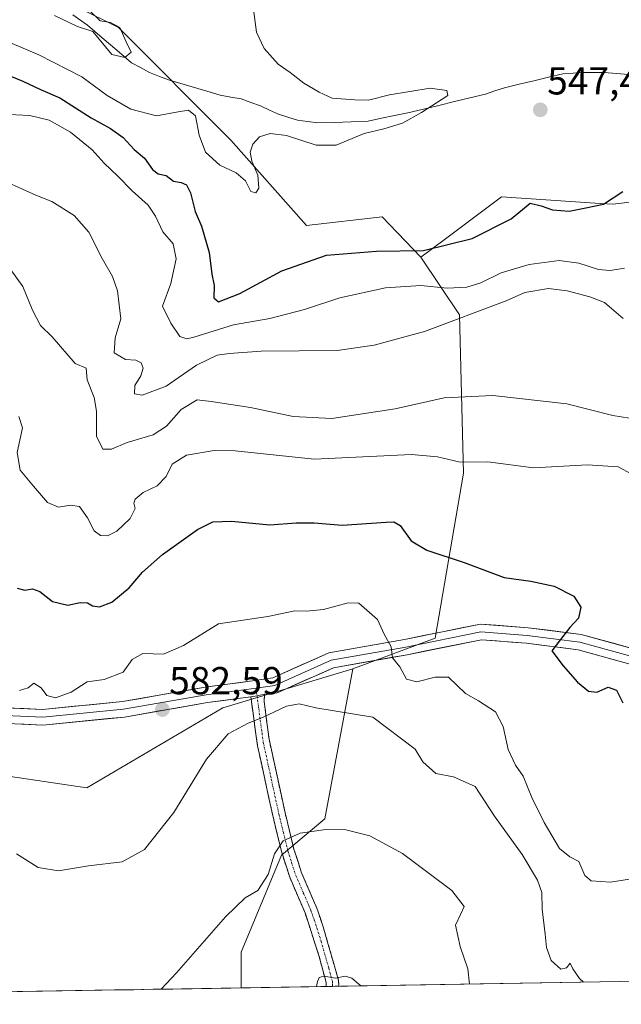
# Model space of a CAD drawing. Units: metres. Extents: x 614525 to 617996, y 4713183 to 4715554.
# Drawn here: x 614771 to 614926, y 4713183 to 4713437 of the extents above; entities that cross this region are included whole.
import ezdxf
from ezdxf.enums import TextEntityAlignment as Align

# ---------------------------------------------------------------- set-up
doc = ezdxf.new("R2010")
doc.units = ezdxf.units.M
doc.header["$MEASUREMENT"] = 0
doc.linetypes.add('TRAZO_Y_PUNTO', pattern=[1, 0.5, -0.25, 0, -0.25])
doc.linetypes.add('TRAZOSX2', pattern=[1.5, 1, -0.5])
for name, color, linetype, lineweight in [('Arbolado forestal CxS', 92, 'Continuous', 0), ('Camino', 19, 'TRAZOSX2', 0), ('Camino Cxs', 19, 'Continuous', 0), ('Camino eje', 19, 'TRAZO_Y_PUNTO', 0), ('Carátula', 7, 'Continuous', 5), ('Corriente natural lineal', 142, 'Continuous', 13), ('Cultivos herbáceos CxS', 92, 'Continuous', 0), ('Curva de nivel maestra', 36, 'Continuous', 30), ('Curva de nivel normal', 36, 'Continuous', 0), ('Layer 0', 7, 'Continuous', 0), ('Matorral CxS', 135, 'Continuous', 0), ('Municipio CxS', 142, 'Continuous', 0), ('Punto de cota en terreno', 7, 'Continuous', 0), ('Rótulo de punto de cota en terreno', 19, 'Continuous', 0)]:
    doc.layers.add(name, color=color, linetype=linetype, lineweight=lineweight)
doc.styles.add('Arial', font='txt', dxfattribs={"height": 0.2})

# ---------------------------------------------------------------- blocks, each defined once
blk = doc.blocks.new('*U150')
at = {"layer": 'Cultivos herbáceos CxS', "color": 92, "linetype": 'Continuous', "lineweight": 0}
blk.add_polyline3d([(614937.1573, 4713390.7119, 552.386), (614923.7421, 4713389.0869, 551.2542), (614920.3987, 4713389.3057, 550.9394), (614895.1095, 4713390.9609, 548.9011), (614890.9845, 4713387.8829, 549.0075), (614880.7193, 4713380.2235, 550.3767), (614874.3947, 4713375.5041, 552.1741), (614868.4093, 4713381.7337, 548.7803), (614864.4191, 4713385.8867, 547.5105), (614845.0069, 4713383.5993, 547.9873), (614825.5481, 4713405.5953, 543.6786), (614796.6665, 4713434.4925, 540.6211), (614765.8601, 4713449.9047, 538.2982)], dxfattribs=at)
blk = doc.blocks.new('*U155')
at = {"layer": 'Cultivos herbáceos CxS', "color": 92, "linetype": 'Continuous', "lineweight": 0}
blk.add_polyline3d([(614700.41, 4713185.52, 595.77), (614680.76, 4713197.14, 595.67), (614671.9, 4713209.95, 595.58), (614658.11, 4713239.4, 591.93), (614661.22, 4713259.11, 589.63), (614692.59, 4713244.56, 589.68), (614721.37, 4713247.9, 588.66), (614766.63, 4713242.38, 582.96), (614788.59, 4713239.09, 582.9), (614823.53, 4713259.61, 584.54), (614856.87, 4713269.71, 582.17), (614849.69, 4713231.09, 589.94), (614838.54, 4713221.76, 591.35), (614828.17, 4713196.86, 591.3), (614828.17, 4713187.66, 591.88), (614700.41, 4713185.52, 595.77)], close=True, dxfattribs=at)
blk = doc.blocks.new('*U167')
at = {"layer": 'Cultivos herbáceos CxS', "color": 92, "linetype": 'Continuous', "lineweight": 0}
for points in [[(614856.87, 4713269.71, 582.17), (614849.69, 4713231.09, 589.94), (614838.54, 4713221.76, 591.35), (614828.17, 4713196.86, 591.3), (614828.17, 4713187.66, 591.88)], [(615056.21, 4713204.49, 577.78), (615045.12, 4713192.64, 580.86), (615043.26, 4713191.27, 581.5)]]:
    blk.add_polyline3d(points, dxfattribs=at)
blk = doc.blocks.new('*U175')
at = {"layer": 'Matorral CxS', "color": 135, "linetype": 'Continuous', "lineweight": 0}
for points in [[(614856.87, 4713269.71, 582.17), (614849.69, 4713231.09, 589.94), (614838.54, 4713221.76, 591.35), (614828.17, 4713196.86, 591.3), (614828.17, 4713187.66, 591.88)], [(615056.21, 4713204.49, 577.78), (615045.12, 4713192.64, 580.86), (615043.26, 4713191.27, 581.5)]]:
    blk.add_polyline3d(points, dxfattribs=at)
blk = doc.blocks.new('*U183')
at = {"layer": 'Curva de nivel normal', "color": 36, "linetype": 'Continuous', "lineweight": 0}
blk.add_polyline3d([(614770.45, 4713222.16, 585), (614776.05, 4713218.58, 585), (614781.26, 4713217.73, 585), (614789, 4713219.05, 585), (614797.67, 4713220.04, 585), (614803.34, 4713223.22, 585), (614810.91, 4713232.75, 585), (614819.3, 4713246.48, 585), (614824.9, 4713252.96, 585), (614829.99, 4713255.73, 585), (614833.7, 4713257.15, 585), (614839.86, 4713260.06, 585), (614843.1, 4713260.65, 585), (614847.4, 4713259.61, 585), (614862.06, 4713257.27, 585), (614872.92, 4713249.02, 585), (614874.86, 4713245.8, 585), (614878.2, 4713242.74, 585), (614882.75, 4713241.95, 585), (614888.3, 4713239.46, 585), (614893.31, 4713231.84, 585), (614900.41, 4713221.93, 585), (614904.36, 4713215.31, 585), (614905.41, 4713212.21, 585), (614905.54, 4713207.88, 585), (614906.34, 4713201.51, 585), (614906.62, 4713198.05, 585), (614907.82, 4713194.74, 585), (614910.31, 4713192.46, 585), (614911.76, 4713192.81, 585), (614912.73, 4713194.02, 585), (614913.39, 4713192.54, 585), (614915.13, 4713190.08, 585), (614916.18, 4713189.14, 585)], dxfattribs=at)
blk = doc.blocks.new('*U196')
at = {"layer": 'Curva de nivel normal', "color": 36, "linetype": 'Continuous', "lineweight": 0}
blk.add_polyline3d([(614931.24, 4713216.09, 580), (614923.1, 4713214.83, 580), (614918.1, 4713215.17, 580), (614916.5, 4713216.59, 580), (614914.95, 4713220.17, 580), (614912.68, 4713221.36, 580), (614909.99, 4713223.47, 580), (614906.02, 4713230.17, 580), (614902.88, 4713236.62, 580), (614900.66, 4713242.09, 580), (614898.65, 4713244.9, 580), (614896.82, 4713248.93, 580), (614895.55, 4713254.82, 580), (614893.52, 4713258.6, 580), (614889.21, 4713261.46, 580), (614885.87, 4713263.32, 580), (614881.48, 4713267.52, 580), (614878.04, 4713267.5, 580), (614873.31, 4713266.35, 580), (614870.68, 4713267.04, 580), (614869, 4713270.15, 580), (614867.08, 4713272.52, 580), (614866.77, 4713275.32, 580), (614864.92, 4713278.62, 580), (614863.19, 4713282.34, 580), (614858.47, 4713286.53, 580), (614855.66, 4713286.68, 580), (614849.33, 4713284.96, 580), (614844.99, 4713284.52, 580), (614841.99, 4713284.57, 580), (614835.08, 4713283.09, 580), (614822.36, 4713281.24, 580), (614813.43, 4713275.63, 580), (614808.25, 4713273.47, 580), (614802.91, 4713273.62, 580), (614800.23, 4713272.11, 580), (614797.92, 4713268.84, 580), (614793.02, 4713266.95, 580), (614788.67, 4713266.3, 580), (614784.57, 4713263.67, 580), (614780.51, 4713262.26, 580), (614778.24, 4713262.83, 580), (614776.83, 4713264.8, 580), (614774.96, 4713266.02, 580), (614773.51, 4713264.78, 580), (614771.26, 4713264.09, 580)], dxfattribs=at)
blk = doc.blocks.new('*U197')
at = {"layer": 'Curva de nivel normal', "color": 36, "linetype": 'Continuous', "lineweight": 0}
blk.add_polyline3d([(614886.84, 4713188.65, 590), (614886.42, 4713192.53, 590), (614884.46, 4713198.32, 590), (614883.26, 4713203.8, 590), (614884.59, 4713206.54, 590), (614885.49, 4713208.61, 590), (614882.34, 4713212.7, 590), (614869.69, 4713222.24, 590), (614861.22, 4713226.76, 590), (614855.08, 4713228.26, 590), (614849.99, 4713228.4, 590), (614843.33, 4713227.42, 590), (614838.99, 4713225.42, 590), (614836.77, 4713222.1, 590), (614835.11, 4713216.81, 590), (614832.53, 4713212.67, 590), (614829.26, 4713210.82, 590), (614824.14, 4713205.96, 590), (614811.63, 4713191.55, 590), (614807.68, 4713187.32, 590)], dxfattribs=at)
blk = doc.blocks.new('*U210')
at = {"layer": 'Curva de nivel normal', "color": 36, "linetype": 'Continuous', "lineweight": 0}
blk.add_polyline3d([(614847.58, 4713187.99, 595), (614847.83, 4713189.29, 595), (614848.21, 4713190.31, 595), (614849.45, 4713190.7, 595), (614852.47, 4713190.19, 595), (614854.95, 4713190.69, 595), (614856.67, 4713190.13, 595), (614858.98, 4713188.18, 595)], dxfattribs=at)
blk = doc.blocks.new('*U222')
at = {"layer": 'Curva de nivel maestra', "color": 36, "linetype": 'Continuous', "lineweight": 30}
blk.add_polyline3d([(614770.67, 4713290.4, 575), (614772.67, 4713289.86, 575), (614774.58, 4713290.27, 575), (614776.48, 4713289.52, 575), (614779.72, 4713286.98, 575), (614783.65, 4713286.03, 575), (614786.82, 4713286.69, 575), (614788.76, 4713286.63, 575), (614790.01, 4713285.88, 575), (614791.77, 4713285.58, 575), (614794.99, 4713286.78, 575), (614799.39, 4713290.48, 575), (614802.85, 4713294.5, 575), (614808, 4713299.08, 575), (614817, 4713305.46, 575), (614820.92, 4713307.44, 575), (614825.71, 4713307.66, 575), (614835.59, 4713306.67, 575), (614842.33, 4713307.24, 575), (614846.99, 4713307.23, 575), (614854.19, 4713306.57, 575), (614865.44, 4713307.37, 575), (614867.41, 4713307.45, 575), (614869.09, 4713306.5, 575), (614871.92, 4713302.59, 575), (614875.94, 4713300.16, 575), (614885.47, 4713296.97, 575), (614895.78, 4713293.14, 575), (614902.66, 4713292.18, 575), (614908.61, 4713290.96, 575), (614913.64, 4713288.32, 575), (614915.43, 4713285.56, 575), (614914.83, 4713282.72, 575), (614912.61, 4713280.28, 575), (614910.28, 4713277.19, 575), (614908.01, 4713274.28, 575), (614910.96, 4713270.43, 575), (614914.57, 4713266.26, 575), (614917.46, 4713263.9, 575), (614919.6, 4713263.65, 575), (614922.46, 4713264.98, 575), (614924.66, 4713264.16, 575), (614926.28, 4713260.96, 575)], dxfattribs=at)
blk = doc.blocks.new('5PATER')
at = {"layer": 'Carátula', "linetype": 'Continuous', "lineweight": 5}
h = blk.add_hatch(color=250, dxfattribs=at)
edge = h.paths.add_edge_path()
edge.add_ellipse((0, 0.01), major_axis=(-1.33, -1.34), ratio=0.999422, start_angle=0, end_angle=360)

msp = doc.modelspace()

# ---------------------------------------------------------------- linework, layer by layer
at = {"layer": 'Arbolado forestal CxS', "color": 92, "linetype": 'Continuous', "lineweight": 0}
for points in [[(614765.86, 4713449.9, 538.3), (614796.67, 4713434.49, 540.62), (614825.55, 4713405.6, 543.68), (614845.01, 4713383.6, 547.99), (614864.42, 4713385.89, 547.51), (614868.41, 4713381.73, 548.78), (614874.39, 4713375.5, 552.17), (614884.28, 4713360.68, 560.9), (614885.33, 4713319.97, 572.52), (614878.06, 4713277.53, 578.22), (614856.87, 4713269.71, 582.17), (614823.53, 4713259.61, 584.54), (614788.59, 4713239.09, 582.9), (614766.63, 4713242.38, 582.96), (614721.37, 4713247.9, 588.66), (614692.59, 4713244.56, 589.68), (614661.22, 4713259.11, 589.63), (614658.11, 4713239.4, 591.93), (614671.9, 4713209.95, 595.58), (614680.76, 4713197.14, 595.67), (614700.41, 4713185.52, 595.77), (614575.94, 4713183.44, 601.86), (614575.94, 4713183.44, 601.86), (614571.65, 4713443.99, 547.85)], [(614765.86, 4713449.9, 538.3), (614796.67, 4713434.49, 540.62), (614825.55, 4713405.6, 543.68), (614845.01, 4713383.6, 547.99), (614864.42, 4713385.89, 547.51), (614868.41, 4713381.73, 548.78), (614874.39, 4713375.5, 552.17)], [(614874.39, 4713375.5, 552.17), (614884.28, 4713360.68, 560.9), (614885.33, 4713319.97, 572.52), (614878.06, 4713277.53, 578.22), (614856.87, 4713269.71, 582.17)], [(614856.87, 4713269.71, 582.17), (614823.53, 4713259.61, 584.54), (614788.59, 4713239.09, 582.9), (614766.63, 4713242.38, 582.96), (614721.37, 4713247.9, 588.66), (614692.59, 4713244.56, 589.68), (614661.22, 4713259.11, 589.63), (614658.11, 4713239.4, 591.93), (614671.9, 4713209.95, 595.58), (614680.76, 4713197.14, 595.67), (614700.41, 4713185.52, 595.77)]]:
    msp.add_polyline3d(points, dxfattribs=at)
at = {"layer": 'Camino', "color": 19, "linetype": 'TRAZOSX2', "lineweight": 0}
for points in [[(614850.08, 4713188.03), (614850.02, 4713189.06), (614848.18, 4713195.97), (614844.62, 4713206.94), (614840.68, 4713216.12), (614838.62, 4713222.44), (614836.32, 4713231.96), (614832.41, 4713249.86), (614830.68, 4713262.49)], [(614834.24, 4713263.16), (614834.11, 4713261.39), (614835.38, 4713251.6), (614839.48, 4713232.69), (614841.75, 4713223.32), (614843.72, 4713217.26), (614847.65, 4713208.13), (614849.27, 4713203.38), (614853.24, 4713189.57), (614853.32, 4713188.08)], [(614851.7, 4713188.06), (614850.08, 4713188.03)], [(614853.32, 4713188.08), (614851.7, 4713188.06)]]:
    msp.add_lwpolyline(points, dxfattribs=at)
at = {"layer": 'Camino Cxs', "color": 19, "linetype": 'Continuous', "lineweight": 0}
msp.add_lwpolyline([(614834.24, 4713263.16), (614832.3, 4713262.71), (614830.68, 4713262.49)], dxfattribs=at)
msp.add_polyline3d([(614853.32, 4713188.08, 595.17), (614850.08, 4713188.03, 594.95), (614850.02, 4713189.06, 594.81), (614849.1, 4713192.52, 594.36), (614848.18, 4713195.97, 593.84), (614846.99, 4713199.63, 593.24), (614845.81, 4713203.28, 592.69), (614844.62, 4713206.94, 592.23), (614842.65, 4713211.53, 591.84), (614840.68, 4713216.12, 591.29), (614839.65, 4713219.28, 590.7), (614838.62, 4713222.44, 590.1), (614837.47, 4713227.2, 589.48), (614836.32, 4713231.96, 588.62), (614835.34, 4713236.44, 587.66), (614834.37, 4713240.91, 586.96), (614833.39, 4713245.39, 586.43), (614832.41, 4713249.86, 585.87), (614831.83, 4713254.07, 585.29), (614831.26, 4713258.28, 584.5), (614830.68, 4713262.49, 584.22), (614832.3, 4713262.71, 584.2), (614834.24, 4713263.16, 584.1), (614834.11, 4713261.39, 584.3), (614834.75, 4713256.5, 585.03), (614835.38, 4713251.6, 585.88), (614836.41, 4713246.87, 586.49), (614837.43, 4713242.15, 587.28), (614838.46, 4713237.42, 588.11), (614839.48, 4713232.69, 588.76), (614840.62, 4713228.01, 589.59), (614841.75, 4713223.32, 590.52), (614842.74, 4713220.29, 591.22), (614843.72, 4713217.26, 591.66), (614845.69, 4713212.7, 592.07), (614847.65, 4713208.13, 592.41), (614848.46, 4713205.76, 592.66), (614849.27, 4713203.38, 592.9), (614850.59, 4713198.78, 593.4), (614851.92, 4713194.17, 594.09), (614853.24, 4713189.57, 594.87), (614853.32, 4713188.08, 595.17)], close=True, dxfattribs=at)
at = {"layer": 'Camino eje', "color": 19, "linetype": 'TRAZO_Y_PUNTO', "lineweight": 0}
for points in [[(614832.03, 4713264.69), (614832.3, 4713262.71)], [(614832.3, 4713262.71), (614833.12, 4713256.45), (614833.9, 4713250.73), (614835.95, 4713241.28), (614837.9, 4713232.33), (614839.04, 4713227.64), (614840.19, 4713222.88), (614841.17, 4713219.85), (614842.2, 4713216.69), (614844.17, 4713212.1), (614846.14, 4713207.54), (614846.95, 4713205.16), (614848.73, 4713199.68), (614850.71, 4713192.77), (614851.63, 4713189.32), (614851.67, 4713188.62), (614851.7, 4713188.06)]]:
    msp.add_lwpolyline(points, dxfattribs=at)
at = {"layer": 'Corriente natural lineal', "color": 142, "linetype": 'Continuous', "lineweight": 13}
msp.add_polyline3d([(614927.73, 4713422.42, 547.27), (614924.6, 4713422.71, 547.2), (614921.47, 4713422.99, 546.96), (614918.76, 4713422.99, 546.6), (614916.05, 4713422.99, 546.26), (614913.46, 4713422.82, 546.15), (614910.87, 4713422.65, 546.15), (614907.12, 4713421.74, 546.5), (614903.37, 4713420.84, 546.42), (614899.62, 4713419.93, 546.32), (614895.87, 4713419.02, 546.11), (614893.41, 4713418.21, 545.69), (614890.95, 4713417.39, 545.63), (614886.96, 4713416.43, 545.71), (614882.98, 4713415.47, 545.57), (614878.99, 4713414.52, 545.35), (614875.01, 4713413.56, 544.7), (614871.02, 4713412.6, 544.14), (614867.62, 4713411.9, 544.13), (614864.22, 4713411.19, 544.18), (614860.82, 4713410.49, 544.12), (614856.5, 4713410.32, 543.22), (614852.19, 4713410.15, 542.87), (614847.87, 4713409.98, 542.52), (614845.27, 4713410.34, 542.34), (614842.66, 4713410.69, 542.14), (614840.23, 4713411.47, 542.05), (614837.8, 4713412.24, 541.85), (614835.48, 4713413.31, 541.36), (614833.16, 4713414.38, 541.5), (614830.67, 4713415.27, 541.52), (614828.17, 4713416.16, 541.34), (614825.51, 4713416.63, 541.11), (614822.85, 4713417.1, 541.06), (614818.5, 4713418.38, 540.89), (614814.15, 4713419.67, 540.77), (614809.8, 4713420.95, 540.55), (614807.25, 4713421.96, 540.23), (614804.69, 4713422.96, 540.02), (614802.37, 4713424.21, 540.1), (614800.05, 4713425.45, 540.04), (614796.29, 4713428.67, 539.11), (614792.52, 4713431.89, 540.1), (614788.76, 4713435.11, 539.79), (614784.93, 4713437.78, 538.85)], dxfattribs=at)
at = {"layer": 'Cultivos herbáceos CxS', "color": 92, "linetype": 'Continuous', "lineweight": 0}
for points in [[(614765.86, 4713449.9, 538.3), (614796.67, 4713434.49, 540.62), (614825.55, 4713405.6, 543.68), (614845.01, 4713383.6, 547.99), (614864.42, 4713385.89, 547.51), (614868.41, 4713381.73, 548.78), (614874.39, 4713375.5, 552.17)], [(614937.16, 4713390.71, 552.39), (614923.74, 4713389.09, 551.25), (614920.4, 4713389.31, 550.94), (614895.11, 4713390.96, 548.9), (614890.98, 4713387.88, 549.01), (614880.72, 4713380.22, 550.38), (614874.39, 4713375.5, 552.17)], [(614856.87, 4713269.71, 582.17), (614823.53, 4713259.61, 584.54), (614788.59, 4713239.09, 582.9), (614766.63, 4713242.38, 582.96), (614721.37, 4713247.9, 588.66), (614692.59, 4713244.56, 589.68), (614661.22, 4713259.11, 589.63), (614658.11, 4713239.4, 591.93), (614671.9, 4713209.95, 595.58), (614680.76, 4713197.14, 595.67), (614700.41, 4713185.52, 595.77)], [(614828.17, 4713187.66, 591.88), (614700.41, 4713185.52, 595.77)]]:
    msp.add_polyline3d(points, dxfattribs=at)
at = {"layer": 'Curva de nivel maestra', "color": 36, "linetype": 'Continuous', "lineweight": 30}
msp.add_polyline3d([(614765.15, 4713423.6, 550), (614772.14, 4713420.72, 550), (614776.68, 4713418.61, 550), (614781.64, 4713416.44, 550), (614789.63, 4713411.3, 550), (614794.62, 4713408.6, 550), (614797.85, 4713406.26, 550), (614800.68, 4713403.18, 550), (614803.38, 4713400.95, 550), (614805.44, 4713398.01, 550), (614806.89, 4713396.94, 550), (614808.9, 4713396.5, 550), (614810.78, 4713395.06, 550), (614812.81, 4713394.69, 550), (614814.19, 4713394.05, 550), (614815.16, 4713392.06, 550), (614816.42, 4713387.26, 550), (614817.98, 4713383.49, 550), (614819.99, 4713376.69, 550), (614820.69, 4713371.15, 550), (614821.25, 4713368.2, 550), (614821.18, 4713365.03, 550), (614822.39, 4713363.99, 550), (614827.86, 4713366.15, 550), (614838.62, 4713371.98, 550), (614850.09, 4713376, 550), (614863, 4713377.04, 550), (614875.02, 4713377.17, 550), (614887.58, 4713380.25, 550), (614897.56, 4713385.34, 550), (614902.45, 4713389.35, 550), (614905.3, 4713388.71, 550), (614908.16, 4713387.65, 550), (614912.5, 4713387.28, 550), (614916.72, 4713388.14, 550), (614921.26, 4713389.15, 550), (614926.28, 4713392.37, 550)], dxfattribs=at)
at = {"layer": 'Curva de nivel normal', "color": 36, "linetype": 'Continuous', "lineweight": 0}
for points in [[(614768.75, 4713430.69, 545), (614776.2, 4713427.46, 545), (614787.3, 4713421.84, 545), (614793.75, 4713417.02, 545), (614799.82, 4713413.54, 545), (614806.48, 4713411.86, 545), (614812, 4713412.87, 545), (614814.67, 4713413.25, 545), (614816.44, 4713411.84, 545), (614817.38, 4713406.88, 545), (614819.03, 4713402.51, 545), (614822.75, 4713399.16, 545), (614826.91, 4713397.16, 545), (614829.36, 4713395.1, 545), (614830.7, 4713392.4, 545), (614831.94, 4713392.02, 545), (614832.74, 4713393.24, 545), (614832.52, 4713396.56, 545), (614830.98, 4713400.17, 545), (614830.52, 4713402.52, 545), (614831.18, 4713404.54, 545), (614832.88, 4713406.42, 545), (614835.65, 4713407.32, 545), (614839.82, 4713406.75, 545), (614847.49, 4713404.32, 545), (614852.64, 4713404.29, 545), (614859.82, 4713407.28, 545), (614864.85, 4713408.46, 545), (614869.62, 4713409.9, 545), (614874.56, 4713412.71, 545), (614881.34, 4713417.08, 545), (614881.08, 4713418.36, 545), (614876.8, 4713418.95, 545), (614866.33, 4713417.2, 545), (614860.92, 4713415.83, 545), (614857.37, 4713415.97, 545), (614851.59, 4713416.33, 545), (614848.24, 4713417.94, 545), (614844.33, 4713420.2, 545), (614840.8, 4713422.92, 545), (614837.71, 4713425.13, 545), (614834.1, 4713429.16, 545), (614832.15, 4713433.37, 545), (614831.17, 4713440.45, 545)], [(614780.24, 4713437.59, 540), (614786.2, 4713434.79, 540), (614790.12, 4713433.46, 540), (614795.01, 4713427.61, 540), (614798.34, 4713426.84, 540), (614799.98, 4713428.15, 540), (614798.66, 4713430.87, 540), (614797.06, 4713434.52, 540), (614794.65, 4713435.84, 540), (614791.95, 4713436.26, 540), (614789.36, 4713438.79, 540)], [(614926.65, 4713372.68, 555), (614922.98, 4713372.08, 555), (614919.98, 4713372.32, 555), (614914.98, 4713373.98, 555), (614909.88, 4713374.6, 555), (614902.2, 4713373.64, 555), (614894.98, 4713371.48, 555), (614889.75, 4713368.9, 555), (614886.22, 4713367.75, 555), (614881.13, 4713367.53, 555), (614874.37, 4713368.24, 555), (614865.3, 4713367.6, 555), (614853.57, 4713365.04, 555), (614844.46, 4713362.03, 555), (614835.59, 4713359.7, 555), (614826.23, 4713358.1, 555), (614816.05, 4713354.91, 555), (614814.21, 4713354.47, 555), (614812.48, 4713355.06, 555), (614810.11, 4713358.52, 555), (614807.96, 4713362.86, 555), (614810.16, 4713368.72, 555), (614811.52, 4713375.06, 555), (614810.72, 4713378.92, 555), (614808.09, 4713382.03, 555), (614806.24, 4713386.05, 555), (614804.28, 4713388.86, 555), (614800.21, 4713392.52, 555), (614796.51, 4713396.34, 555), (614792.99, 4713399.65, 555), (614789.93, 4713403.04, 555), (614784.38, 4713407.66, 555), (614778.86, 4713410.69, 555), (614773.94, 4713411.87, 555), (614768.54, 4713412.13, 555)], [(614926.34, 4713359.73, 560), (614921.54, 4713363.86, 560), (614917.81, 4713365.28, 560), (614911.92, 4713366.86, 560), (614907.19, 4713367.42, 560), (614901.1, 4713366.39, 560), (614896.31, 4713364.31, 560), (614875.34, 4713356.37, 560), (614862.37, 4713352.86, 560), (614852.85, 4713351.48, 560), (614833.36, 4713351.34, 560), (614825.16, 4713350.72, 560), (614822.08, 4713350.3, 560), (614816.69, 4713347.71, 560), (614808.94, 4713342.33, 560), (614802.75, 4713340, 560), (614800.83, 4713340.35, 560), (614800.91, 4713342.53, 560), (614802.4, 4713344.98, 560), (614803.01, 4713346.96, 560), (614802.5, 4713348.36, 560), (614801.13, 4713349.04, 560), (614798.48, 4713349.16, 560), (614795.6, 4713350.91, 560), (614795.82, 4713354.73, 560), (614797.27, 4713359.65, 560), (614796.46, 4713366.86, 560), (614795.16, 4713370.52, 560), (614792.5, 4713375.16, 560), (614789.07, 4713381.91, 560), (614785.32, 4713386.18, 560), (614779.58, 4713389.79, 560), (614775.48, 4713391.39, 560), (614764.29, 4713396.42, 560)], [(614769.03, 4713372.2, 565), (614772.15, 4713367.99, 565), (614774.63, 4713361.87, 565), (614776.67, 4713357.97, 565), (614779.64, 4713355, 565), (614785.56, 4713348.19, 565), (614788.35, 4713346.98, 565), (614788.66, 4713343.94, 565), (614790.46, 4713339.42, 565), (614791, 4713335.88, 565), (614791, 4713329.46, 565), (614792.65, 4713326.12, 565), (614794.89, 4713326.1, 565), (614798.9, 4713327.86, 565), (614805.56, 4713329.8, 565), (614809, 4713332.02, 565), (614812.82, 4713336.31, 565), (614816.92, 4713338.8, 565), (614820.47, 4713338.36, 565), (614830.61, 4713336.88, 565), (614841.59, 4713334.56, 565), (614851.52, 4713333.99, 565), (614867.73, 4713336.52, 565), (614880.4, 4713339.32, 565), (614892.9, 4713339.97, 565), (614911.91, 4713337.78, 565), (614923.71, 4713334.83, 565), (614930.14, 4713333.78, 565)], [(614771.12, 4713334.54, 570), (614772.05, 4713331.58, 570), (614770.7, 4713325.24, 570), (614771.43, 4713320.71, 570), (614774.89, 4713316.62, 570), (614778.45, 4713312.44, 570), (614781.26, 4713311.23, 570), (614784.4, 4713311.77, 570), (614786.7, 4713311.36, 570), (614788.75, 4713308.53, 570), (614790.44, 4713305.11, 570), (614792.04, 4713303.93, 570), (614793.9, 4713303.89, 570), (614796.29, 4713305.06, 570), (614799.69, 4713308.3, 570), (614800.98, 4713310.91, 570), (614800.63, 4713312.24, 570), (614800.97, 4713313.28, 570), (614803.07, 4713315, 570), (614806.65, 4713316.68, 570), (614808.9, 4713319.09, 570), (614810.46, 4713322.25, 570), (614814.2, 4713324.59, 570), (614821.28, 4713325.76, 570), (614826.64, 4713325.74, 570), (614846.99, 4713323.54, 570), (614871.99, 4713324.79, 570), (614878.61, 4713324.13, 570), (614884.45, 4713322.82, 570), (614891.61, 4713322.89, 570), (614903.34, 4713321.36, 570), (614917.2, 4713322.07, 570), (614925.04, 4713321.56, 570), (614928.58, 4713319.7, 570)]]:
    msp.add_polyline3d(points, dxfattribs=at)
at = {"layer": 'Layer 0', "linetype": 'Continuous', "lineweight": 0}
for points in [[(614748.57, 4713260.53), (614777.17, 4713259.23), (614797.69, 4713261.26), (614818.93, 4713264.95), (614831.75, 4713266.67), (614836.32, 4713267.36), (614850.72, 4713273.8), (614870.14, 4713277.24), (614889.68, 4713281.18), (614901.91, 4713280.24), (614915.59, 4713278.52), (614928.91, 4713274.83)], [(615018.26, 4713242.14), (615002.31, 4713247.25), (614987.46, 4713252.15), (614951.31, 4713265.7), (614928.34, 4713272.91), (614915.2, 4713276.55), (614901.71, 4713278.25), (614889.8, 4713279.16), (614870.51, 4713275.27), (614851.31, 4713271.87), (614836.89, 4713265.42), (614832.03, 4713264.69)], [(615016.92, 4713240.58), (615001.7, 4713245.34), (614986.79, 4713250.26), (614950.66, 4713263.81), (614927.78, 4713271), (614914.8, 4713274.58), (614901.51, 4713276.26), (614889.92, 4713277.15), (614870.88, 4713273.31), (614851.91, 4713269.95), (614837.45, 4713263.48), (614834.24, 4713263.16)], [(614574.92, 4713245.38), (614584.18, 4713246.68), (614590.63, 4713246.89), (614601.53, 4713246.68), (614617.62, 4713245.94), (614632.44, 4713246.26), (614643.44, 4713248.27), (614650.11, 4713254.41), (614657.1, 4713259.38), (614666.94, 4713263.72), (614677.73, 4713264.35), (614694.56, 4713263.3), (614727.26, 4713260.54), (614748.43, 4713258.53), (614777.23, 4713257.22), (614797.96, 4713259.27), (614819.23, 4713262.98), (614832.03, 4713264.69)], [(614830.68, 4713262.49), (614819.54, 4713261), (614798.23, 4713257.29), (614777.28, 4713255.22), (614748.29, 4713256.54), (614727.08, 4713258.55), (614694.41, 4713261.3), (614677.73, 4713262.35), (614667.41, 4713261.74), (614658.09, 4713257.63), (614651.37, 4713252.85), (614644.37, 4713246.4), (614632.64, 4713244.26), (614617.59, 4713243.94), (614601.47, 4713244.68), (614590.65, 4713244.89), (614584.35, 4713244.68), (614574.95, 4713243.36)]]:
    msp.add_lwpolyline(points, dxfattribs=at)
for points in [[(614767.64, 4713259.66, 581.08), (614772.41, 4713259.44, 580.78), (614777.17, 4713259.23, 580.63), (614781.28, 4713259.63, 580.28), (614785.38, 4713260.04, 580.58), (614789.48, 4713260.44, 580.97), (614793.59, 4713260.85, 581.26), (614797.69, 4713261.26, 581.47), (614801.94, 4713262, 581.94), (614806.18, 4713262.74, 582.38), (614810.43, 4713263.48, 582.79), (614814.68, 4713264.22, 583.14), (614818.93, 4713264.95, 583.47), (614823.2, 4713265.53, 583.67), (614827.48, 4713266.1, 583.8), (614831.75, 4713266.67, 583.86), (614836.32, 4713267.36, 583.74), (614839.92, 4713268.97, 583.27), (614843.52, 4713270.58, 582.7), (614847.12, 4713272.19, 582.18), (614850.72, 4713273.8, 581.83), (614855.58, 4713274.66, 581.35), (614860.43, 4713275.52, 580.74), (614865.28, 4713276.38, 579.94), (614870.14, 4713277.24, 579.13), (614875.02, 4713278.22, 578.58), (614879.91, 4713279.21, 578.01), (614884.79, 4713280.19, 577.37), (614889.68, 4713281.18, 576.84), (614893.75, 4713280.87, 576.51), (614897.83, 4713280.55, 576.16), (614901.91, 4713280.24, 575.85), (614906.47, 4713279.66, 575.52), (614911.03, 4713279.09, 575.01), (614915.59, 4713278.52, 574.41), (614920.03, 4713277.29, 573.95), (614924.47, 4713276.06, 573.64), (614928.91, 4713274.83, 573.06)], [(614927.78, 4713271, 573.02), (614923.45, 4713272.19, 573.56), (614919.13, 4713273.39, 573.93), (614914.8, 4713274.58, 574.29), (614910.37, 4713275.14, 574.7), (614905.94, 4713275.7, 575.22), (614901.51, 4713276.26, 575.97), (614897.64, 4713276.55, 576.51), (614893.78, 4713276.85, 576.92), (614889.92, 4713277.15, 577.29), (614885.16, 4713276.19, 577.89), (614880.4, 4713275.23, 578.19), (614875.64, 4713274.27, 578.58), (614870.88, 4713273.31, 579.27), (614866.14, 4713272.47, 580.14), (614861.39, 4713271.63, 581.13), (614856.65, 4713270.79, 581.42), (614851.91, 4713269.95, 581.84), (614848.29, 4713268.33, 582.45), (614844.68, 4713266.72, 583.04), (614841.07, 4713265.1, 583.38), (614837.45, 4713263.48, 583.86), (614834.24, 4713263.16, 584.1), (614832.3, 4713262.71, 584.2), (614830.68, 4713262.49, 584.19), (614828.05, 4713262.14, 584.17), (614823.79, 4713261.57, 583.97), (614819.54, 4713261, 583.58), (614815.28, 4713260.26, 583.09), (614811.01, 4713259.52, 582.7), (614806.75, 4713258.77, 582.36), (614802.49, 4713258.03, 582.08), (614798.23, 4713257.29, 581.8), (614794.04, 4713256.88, 581.46), (614789.85, 4713256.46, 581.17), (614785.66, 4713256.05, 581), (614781.47, 4713255.63, 580.87), (614777.28, 4713255.22, 580.91), (614772.45, 4713255.44, 581.08), (614767.62, 4713255.66, 581.39)]]:
    msp.add_polyline3d(points, dxfattribs=at)
at = {"layer": 'Matorral CxS', "color": 135, "linetype": 'Continuous', "lineweight": 0}
for points in [[(615043.26, 4713191.27, 581.5), (614828.17, 4713187.66, 591.88), (614828.17, 4713187.66, 591.88), (614828.17, 4713196.86, 591.3), (614838.54, 4713221.76, 591.35), (614849.69, 4713231.09, 589.94), (614856.87, 4713269.71, 582.17), (614878.06, 4713277.53, 578.22), (614885.33, 4713319.97, 572.52), (614884.28, 4713360.68, 560.9), (614874.39, 4713375.5, 552.17), (614880.72, 4713380.22, 550.38), (614890.98, 4713387.88, 549.01), (614895.11, 4713390.96, 548.9), (614920.4, 4713389.31, 550.94), (614923.74, 4713389.09, 551.25), (614937.16, 4713390.71, 552.39)], [(614937.16, 4713390.71, 552.39), (614923.74, 4713389.09, 551.25), (614920.4, 4713389.31, 550.94), (614895.11, 4713390.96, 548.9), (614890.98, 4713387.88, 549.01), (614880.72, 4713380.22, 550.38), (614874.39, 4713375.5, 552.17)], [(614874.39, 4713375.5, 552.17), (614884.28, 4713360.68, 560.9), (614885.33, 4713319.97, 572.52), (614878.06, 4713277.53, 578.22), (614856.87, 4713269.71, 582.17)], [(615043.26, 4713191.27, 581.5), (614828.17, 4713187.66, 591.88)]]:
    msp.add_polyline3d(points, dxfattribs=at)
at = {"layer": 'Municipio CxS', "color": 142, "linetype": 'Continuous', "lineweight": 0}
msp.add_polyline3d([(614930.45, 4713189.38, 582.56), (614925.45, 4713189.29, 583.27), (614920.46, 4713189.21, 584.15), (614915.47, 4713189.13, 584.93), (614910.47, 4713189.04, 585.88), (614905.48, 4713188.96, 586.22), (614900.49, 4713188.87, 587.23), (614895.5, 4713188.79, 588.07), (614890.5, 4713188.71, 588.99), (614885.51, 4713188.62, 590.14), (614880.52, 4713188.54, 591.05), (614875.52, 4713188.46, 591.99), (614870.53, 4713188.37, 593.62), (614865.54, 4713188.29, 593.9), (614860.54, 4713188.21, 594.42), (614855.55, 4713188.12, 595.23), (614850.56, 4713188.04, 594.99), (614845.56, 4713187.95, 594.36), (614840.57, 4713187.87, 592.92), (614835.58, 4713187.79, 592.33), (614830.59, 4713187.7, 591.65), (614825.59, 4713187.62, 591.45), (614820.6, 4713187.54, 591.18), (614815.61, 4713187.45, 590.79), (614810.61, 4713187.37, 590.17), (614805.62, 4713187.29, 589.42), (614800.63, 4713187.2, 588.85), (614795.63, 4713187.12, 588.67), (614790.64, 4713187.04, 588.71), (614785.65, 4713186.95, 588.65), (614780.66, 4713186.87, 588.71), (614775.66, 4713186.78, 588.96), (614770.67, 4713186.7, 589.35)], dxfattribs=at)

# ---------------------------------------------------------------- block references
at = {"layer": 'Cultivos herbáceos CxS', "color": 92, "linetype": 'Continuous', "lineweight": 0}
for name in ['*U150', '*U155', '*U167']:
    msp.add_blockref(name, (0, 0), dxfattribs=at)
at = {"layer": 'Curva de nivel maestra', "color": 36, "linetype": 'Continuous', "lineweight": 30}
msp.add_blockref('*U222', (0, 0), dxfattribs=at)
at = {"layer": 'Curva de nivel normal', "color": 36, "linetype": 'Continuous', "lineweight": 0}
for name in ['*U183', '*U210', '*U197', '*U196']:
    msp.add_blockref(name, (0, 0), dxfattribs=at)
at = {"layer": 'Matorral CxS', "color": 135, "linetype": 'Continuous', "lineweight": 0}
msp.add_blockref('*U175', (0, 0), dxfattribs=at)
at = {"layer": 'Punto de cota en terreno', "linetype": 'Continuous', "lineweight": 0}
for p in [(614905.06, 4713413.36, 547.42), (614807.96, 4713259.19, 582.59)]:
    msp.add_blockref('5PATER', p, dxfattribs=at)

# ---------------------------------------------------------------- texts
at = {"layer": 'Rótulo de punto de cota en terreno', "color": 19, "linetype": 'Continuous', "lineweight": 0, "style": 'Arial'}
for s, p in [('547,42', (614906.82, 4713415.12)), ('582,59', (614809.72, 4713260.95))]:
    msp.add_text(s, height=7, dxfattribs=at).set_placement(p, align=Align.BOTTOM_LEFT)

doc.saveas('drawing.dxf')
